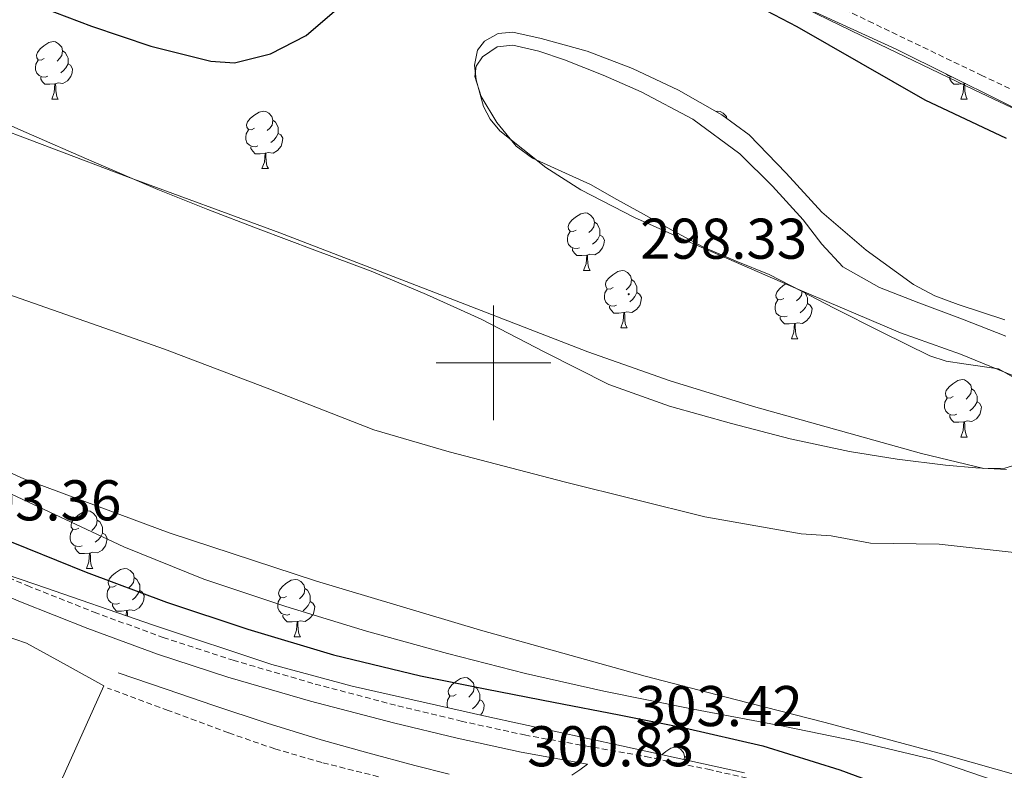
# Model space of a CAD drawing. Units: metres. Extents: x 579741 to 584231, y 4689167 to 4692190.
# Drawn here: x 583417 to 583589, y 4689929 to 4690060 of the extents above; entities that cross this region are included whole.
import ezdxf
from ezdxf.enums import TextEntityAlignment as Align

# ---------------------------------------------------------------- set-up
doc = ezdxf.new("R2010")
doc.units = ezdxf.units.M
doc.header["$MEASUREMENT"] = 0
doc.linetypes.add('TRAZOSX2', pattern=[1.5, 1, -0.5])
for name, color, linetype, lineweight in [('Carátula', 7, 'Continuous', 5), ('Level 1', 19, 'Continuous', 0), ('Level 11', 142, 'TRAZOSX2', 13), ('Level 21', 19, 'Continuous', 0), ('Level 35', 92, 'Continuous', 0), ('Level 36', 19, 'Continuous', 40), ('Level 4', 36, 'Continuous', 30), ('Level 41', 19, 'Continuous', 0), ('Level 51', 144, 'Continuous', 13), ('Level 63', 7, 'Continuous', 0), ('Level 7', 1, 'Continuous', 0)]:
    doc.layers.add(name, color=color, linetype=linetype, lineweight=lineweight)
doc.styles.add('Arial', font='ARIAL.TTF', dxfattribs={"height": 0.2})

# ---------------------------------------------------------------- blocks, each defined once
blk = doc.blocks.new('5PATER')
at = {"layer": 'Carátula', "linetype": 'Continuous', "lineweight": 5}
h = blk.add_hatch(color=250, dxfattribs=at)
edge = h.paths.add_edge_path()
edge.add_ellipse((0, 0), major_axis=(-1.33, -1.34), ratio=0.999422, start_angle=0, end_angle=360)

msp = doc.modelspace()

# ---------------------------------------------------------------- linework, layer by layer
at = {"layer": 'Level 1', "color": 19, "linetype": 'Continuous', "lineweight": 0, "ltscale": 0.5}
msp.add_polyline3d([(583690.29, 4689924.55, 296.96), (583665.82, 4689940.27, 296.94), (583650.83, 4689949.8, 296.91), (583641.24, 4689953.57, 296.96), (583632.94, 4689956.99, 297.02), (583617.38, 4689961.3, 297.02), (583601.44, 4689965.34, 297), (583590.36, 4689966.93, 296.99), (583577.76, 4689968.37, 296.99), (583565.81, 4689968.54, 297.01), (583558.93, 4689969.82, 297.01), (583553.71, 4689970.12, 297.02), (583536.9, 4689973.13, 297.02), (583512.54, 4689979.19, 297.03), (583492.27, 4689984.44, 297.05), (583479.13, 4689988.28, 297.06), (583460.47, 4689995.58, 297.06), (583442.59, 4690002.39, 297.06), (583434.29, 4690005.3, 297.07), (583407.23, 4690014.75, 297.09)], dxfattribs=at)
at = {"layer": 'Level 11', "color": 142, "linetype": 'Continuous', "lineweight": 13}
for points in [[(583496.99, 4690051.76, 296.87), (583498.05, 4690053.38, 296.87), (583500.66, 4690055.12, 296.87), (583503.36, 4690055.42, 296.87), (583507.89, 4690054.36, 296.87), (583512.39, 4690052.86, 296.87), (583519.15, 4690050.22, 296.87), (583525.76, 4690047.29, 296.87), (583534.77, 4690042.49, 296.87), (583542.98, 4690036.48, 296.87), (583548.67, 4690030.84, 296.87), (583554.05, 4690024.96, 296.87), (583557.33, 4690020.73, 296.87), (583560.96, 4690016.77, 296.87), (583567.36, 4690013.16, 296.87), (583574.21, 4690010.49, 296.87), (583581.83, 4690007.62, 296.87), (583589.44, 4690004.67, 296.87)], [(583591.49, 4689997.05, 296.87), (583588.15, 4689998.93, 296.87), (583582.07, 4689999.84, 296.87), (583578.99, 4690000.28, 296.87), (583576.13, 4690001.21, 296.87), (583567.76, 4690005.33, 296.87), (583559.43, 4690009.53, 296.87), (583553.77, 4690012.49, 296.87), (583548.1, 4690015.42, 296.87), (583542.35, 4690017.76, 296.87), (583536.64, 4690020.16, 296.87), (583531.38, 4690023.02, 296.87), (583526.15, 4690025.92, 296.87), (583521.54, 4690028.51, 296.87), (583516.93, 4690031.1, 296.87), (583511.91, 4690033.39, 296.87), (583506.82, 4690035.71, 296.87), (583503.97, 4690037.82, 296.87), (583500.59, 4690041.93, 296.87), (583497.86, 4690046.46, 296.87), (583496.76, 4690049.94, 296.87), (583496.99, 4690051.76, 296.87)], [(583404.36, 4690046.41, 296.87), (583418.43, 4690040.19, 296.87), (583429.9, 4690035.19, 296.87), (583441.41, 4690030.27, 296.87), (583450.15, 4690026.75, 296.87), (583458.95, 4690023.36, 296.87), (583468.8, 4690019.68, 296.87), (583478.66, 4690016, 296.87), (583488.32, 4690011.94, 296.87), (583497.86, 4690007.62, 296.87), (583508.95, 4690001.85, 296.87), (583520.13, 4689996.22, 296.87), (583530.69, 4689992.42, 296.87), (583541.51, 4689989.38, 296.87), (583551.77, 4689986.74, 296.87), (583562.11, 4689984.51, 296.87), (583570.47, 4689983.19, 296.87), (583578.88, 4689982.14, 296.87), (583584.19, 4689981.66, 296.87), (583589.51, 4689981.37, 296.87)], [(583403.97, 4689982.66, 297.32), (583419.7, 4689975.24, 297.32), (583435.46, 4689967.87, 297.32), (583449.42, 4689962.21, 297.32), (583463.75, 4689957.44, 297.32), (583477.81, 4689953.16, 297.32), (583491.97, 4689949.25, 297.32), (583505.57, 4689945.79, 297.32), (583519.23, 4689942.66, 297.32), (583534.87, 4689939.57, 297.32), (583550.53, 4689936.58, 297.32), (583563.56, 4689933.9, 297.32), (583576.51, 4689930.82, 297.32), (583587.9, 4689926.94, 297.32)]]:
    msp.add_polyline3d(points, dxfattribs=at)
at = {"layer": 'Level 21', "color": 19, "linetype": 'TRAZOSX2', "lineweight": 0}
for points in [[(583538.17, 4690072.93, 300.41), (583551.84, 4690066.28, 300.41), (583565.49, 4690059.62, 300.41), (583585.11, 4690050.21, 300.41), (583604.77, 4690040.88, 300.41), (583621, 4690033.27, 300.46), (583637.26, 4690025.82, 300.54), (583649.1, 4690020.94, 300.63), (583661.11, 4690016.64, 300.73), (583671.78, 4690013.71, 300.72), (583682.62, 4690010.54, 300.6), (583690.91, 4690007.28, 300.42), (583699.05, 4690003.94, 300.16)], [(583407.08, 4689966.01, 303.53), (583418.62, 4689961.12, 303.46), (583430.28, 4689956.47, 303.4), (583442.34, 4689952.07, 303.43), (583454.54, 4689948.09, 303.47), (583468.87, 4689943.93, 303.5), (583483.31, 4689940.13, 303.53), (583494.36, 4689937.46, 303.53), (583505.43, 4689935.04, 303.53), (583515.96, 4689933.15, 303.56), (583526.59, 4689931.27, 303.59), (583537.4, 4689929.06, 303.59), (583548.17, 4689926.64, 303.53)], [(583479.93, 4689927.76, 300.13), (583470.02, 4689930.24, 300.01), (583461.82, 4689932.62, 299.96), (583453.76, 4689935.42, 299.95), (583443.2, 4689939.33, 299.91), (583432.64, 4689943.23, 299.88)]]:
    msp.add_polyline3d(points, dxfattribs=at)
at = {"layer": 'Level 21', "color": 19, "linetype": 'Continuous', "lineweight": 0}
for points in [[(583536.93, 4690070.38, 300.41), (583550.6, 4690063.73, 300.41), (583564.26, 4690057.07, 300.41), (583583.89, 4690047.65, 300.41), (583603.55, 4690038.32, 300.41), (583619.81, 4690030.7, 300.46), (583636.13, 4690023.22, 300.54), (583648.08, 4690018.29, 300.63), (583660.26, 4690013.94, 300.73), (583671.01, 4690010.98, 300.72), (583681.7, 4690007.85, 300.6), (583689.85, 4690004.64, 300.42), (583697.95, 4690001.33, 300.16)], [(583513.67, 4689928, 302.31), (583515.05, 4689928.97, 302.94), (583516.43, 4689929.95, 303.56), (583515.42, 4689930.13, 303.56), (583504.83, 4689932.03, 303.53), (583493.67, 4689934.46, 303.53), (583482.56, 4689937.15, 303.53), (583468.05, 4689940.96, 303.5), (583453.63, 4689945.15, 303.47), (583441.34, 4689949.16, 303.43), (583429.19, 4689953.6, 303.4), (583417.45, 4689958.28, 303.46), (583407.41, 4689962.53, 303.52)], [(583434.5, 4689945.86, 300.2), (583442.85, 4689943.01, 300.2), (583451.2, 4689940.16, 300.2), (583460.51, 4689937.08, 300.32), (583469.89, 4689934.21, 300.46), (583478.07, 4689931.91, 300.4), (583486.27, 4689929.73, 300.33), (583492.25, 4689928.18, 300.37)]]:
    msp.add_polyline3d(points, dxfattribs=at)
at = {"layer": 'Level 35', "color": 92, "linetype": 'Continuous', "lineweight": 0, "ltscale": 0.5}
for points in [[(583519.37, 4690075.1, 304.44), (583522.4, 4690074.67, 304.44), (583532.34, 4690071.42, 304.45), (583542.12, 4690067.63, 304.44), (583570.28, 4690054.76, 304.4), (583597.92, 4690041.01, 304.38), (583623.3, 4690027.38, 304.41), (583648.67, 4690013.74, 304.44), (583665.09, 4690007.92, 304.86), (583681.51, 4690002.09, 305.28), (583697.41, 4689996.33, 305.31), (583713.31, 4689990.57, 305.34), (583722.3, 4689986.22, 305.35), (583728.56, 4689982, 305.35), (583746.34, 4689967.6, 305.34), (583767.18, 4689951.16, 305.34), (583787.68, 4689934.32, 305.34), (583808.11, 4689916.47, 305.31), (583817.91, 4689907.12, 305.29), (583827.3, 4689897.33, 305.28), (583841.09, 4689880.32, 305.28), (583854.63, 4689863.15, 305.28), (583871.61, 4689844.78, 305.21)], [(583589.26, 4690007.5, 304.04), (583581.07, 4690010.19, 304.02), (583577.05, 4690011.69, 304.01), (583573.28, 4690013.68, 304), (583565.03, 4690019.66, 303.84), (583557.28, 4690026.29, 303.68), (583551.05, 4690033.12, 303.67), (583544.61, 4690039.79, 303.68), (583539.86, 4690043.25, 303.63), (583532.28, 4690047.58, 303.53), (583524.26, 4690051.38, 303.48), (583516.34, 4690054.36, 303.48), (583508.32, 4690056.62, 303.48), (583503.35, 4690057.71, 303.48), (583500.82, 4690057.47, 303.48), (583498.4, 4690056.11, 303.48), (583497.21, 4690054.56, 303.48), (583496.68, 4690051.95, 303.48), (583497, 4690049.39, 303.48), (583498.27, 4690044.73, 303.48), (583499.4, 4690042.5, 303.48), (583501.09, 4690040.5, 303.48), (583509.11, 4690034.09, 303.48), (583515.23, 4690030.21, 303.48), (583524.63, 4690025.35, 303.48), (583534.37, 4690020.98, 303.48), (583552.69, 4690013.02, 303.29), (583571.04, 4690005.23, 303.1), (583581.51, 4690001.5, 303.1)], [(583581.51, 4690001.5, 303.1), (583592.03, 4689997.17, 303.1), (583594.66, 4689995.36, 303.1), (583597.83, 4689991.7, 303.1), (583598.73, 4689989.79, 303.1), (583598.95, 4689988.02, 303.1), (583598.44, 4689986.67, 303.11), (583596.61, 4689984.7, 303.14), (583594.15, 4689983.09, 303.16), (583589.27, 4689981.59, 303.18), (583585.58, 4689981.56, 303.19), (583574.69, 4689984.18, 303.23), (583545.38, 4689992.39, 303.4), (583530.82, 4689996.85, 303.5), (583516.45, 4690001.9, 303.61), (583489.57, 4690012.33, 303.92), (583462.69, 4690022.7, 304.25), (583436.12, 4690032.48, 304.41), (583409.64, 4690042.48, 304.57)], [(583399.94, 4689987.95, 306.92), (583418.03, 4689979.76, 306.92), (583443.4, 4689970.35, 306.92)], [(583443.4, 4689970.35, 306.92), (583469.1, 4689961.9, 306.92), (583497.7, 4689953.36, 306.89), (583526.44, 4689945.33, 306.85), (583542.15, 4689941.25, 306.85), (583557.87, 4689937.2, 306.85), (583579.05, 4689931.54, 306.79), (583600.17, 4689925.55, 306.72)], [(583543.82, 4689928.41, 306.31), (583522.35, 4689933.17, 306.34), (583498.81, 4689938.28, 306.34), (583475.31, 4689943.54, 306.34), (583461.32, 4689947.32, 306.28), (583440.67, 4689954.18, 306.15), (583420.14, 4689961.33, 306.34), (583411.5, 4689964.21, 306.7)]]:
    msp.add_polyline3d(points, dxfattribs=at)
at = {"layer": 'Level 36', "color": 92, "linetype": 'Continuous', "lineweight": 0}
for points in [[(583421.6, 4690053.08, 0.01), (583421.07, 4690052.82, 0.01), (583420.54, 4690052.87, 0.01), (583420.28, 4690053.24, 0.01), (583420.22, 4690053.66, 0.01), (583420.38, 4690054.18, 0.01), (583420.86, 4690054.78, 0.01), (583421.5, 4690055.31, 0.01), (583422.4, 4690055.9, 0.01), (583423.14, 4690056.06, 0.01), (583423.57, 4690056, 0.01), (583424.1, 4690055.68, 0.01), (583424.63, 4690055.1, 0.01), (583424.79, 4690054.46, 0.01), (583424.68, 4690053.61, 0.01), (583424.25, 4690053.08, 0.01), (583423.83, 4690052.66, 0.01)], [(583424.79, 4690054.46, 0.01), (583425.26, 4690054.14, 0.01), (583425.58, 4690053.5, 0.01), (583425.74, 4690053.18, 0.01), (583425.74, 4690052.6, 0.01), (583425.74, 4690052.18, 0.01), (583425.37, 4690051.49, 0.01), (583424.95, 4690051.01, 0.01), (583424.47, 4690050.59, 0.01)], [(583422.19, 4690050, 0.01), (583421.76, 4690049.84, 0.01), (583421.18, 4690049.9, 0.01), (583420.7, 4690050.11, 0.01), (583420.28, 4690050.54, 0.01), (583420.06, 4690051.12, 0.01), (583420.06, 4690051.54, 0.01), (583420.12, 4690052.12, 0.01), (583420.54, 4690052.82, 0.01)], [(583425.74, 4690052.18, 0.01), (583426.19, 4690051.93, 0.01), (583426.54, 4690051.32, 0.01), (583426.43, 4690050.59, 0.01), (583426.22, 4690049.95, 0.01), (583425.63, 4690049.21, 0.01), (583424.84, 4690048.73, 0.01), (583423.99, 4690048.84, 0.01), (583423.56, 4690048.7, 0.01)], [(583423.45, 4690048.7, 0.01), (583422.56, 4690048.62, 0.01), (583421.71, 4690048.62, 0.01), (583421.29, 4690049.05, 0.01), (583420.97, 4690049.52, 0.01), (583420.97, 4690049.84, 0.01)], [(583580.11, 4690049.87, 0.01), (583579.83, 4690049.9, 0.01), (583579.35, 4690050.11, 0.01), (583579.08, 4690050.38, 0.01)], [(583582.1, 4690048.7, 0.01), (583581.21, 4690048.62, 0.01), (583580.37, 4690048.62, 0.01), (583579.94, 4690049.05, 0.01), (583579.62, 4690049.52, 0.01), (583579.62, 4690049.84, 0.01)], [(583422.9, 4690046.02, 0.01), (583423.34, 4690047.18, 0.01), (583423.45, 4690048.7, 0.01), (583423.56, 4690048.7, 0.01), (583423.59, 4690048.12, 0.01), (583423.63, 4690047.44, 0.01), (583423.7, 4690046.82, 0.01), (583423.81, 4690046.42, 0.01), (583424.03, 4690046.02, 0.01)], [(583581.55, 4690046.02, 0.01), (583581.99, 4690047.18, 0.01), (583582.1, 4690048.7, 0.01), (583582.21, 4690048.7, 0.01), (583582.25, 4690048.12, 0.01), (583582.28, 4690047.43, 0.01), (583582.35, 4690046.82, 0.01), (583582.47, 4690046.42, 0.01), (583582.68, 4690046.02, 0.01)], [(583582.36, 4690048.75, 0.01), (583582.21, 4690048.7, 0.01)], [(583422.9, 4690046.02, 0.01), (583424.03, 4690046.02, 0.01)], [(583581.55, 4690046.02, 0.01), (583582.68, 4690046.02, 0.01)], [(583458.29, 4690040.94, 0.01), (583457.76, 4690040.68, 0.01), (583457.23, 4690040.73, 0.01), (583456.97, 4690041.1, 0.01), (583456.91, 4690041.52, 0.01), (583457.07, 4690042.04, 0.01), (583457.55, 4690042.64, 0.01), (583458.19, 4690043.17, 0.01), (583459.09, 4690043.76, 0.01), (583459.83, 4690043.92, 0.01), (583460.26, 4690043.86, 0.01), (583460.79, 4690043.54, 0.01), (583461.32, 4690042.96, 0.01), (583461.48, 4690042.32, 0.01), (583461.37, 4690041.47, 0.01), (583460.94, 4690040.94, 0.01), (583460.52, 4690040.52, 0.01)], [(583538.82, 4690043.84, 0.01), (583539.16, 4690043.91, 0.01), (583539.58, 4690043.86, 0.01), (583540.11, 4690043.54, 0.01), (583540.64, 4690042.96, 0.01), (583540.73, 4690042.62, 0.01)], [(583461.48, 4690042.32, 0.01), (583461.95, 4690042, 0.01), (583462.27, 4690041.36, 0.01), (583462.43, 4690041.04, 0.01), (583462.43, 4690040.46, 0.01), (583462.43, 4690040.04, 0.01), (583462.06, 4690039.35, 0.01), (583461.64, 4690038.87, 0.01), (583461.16, 4690038.45, 0.01)], [(583458.88, 4690037.86, 0.01), (583458.45, 4690037.7, 0.01), (583457.87, 4690037.76, 0.01), (583457.39, 4690037.97, 0.01), (583456.97, 4690038.4, 0.01), (583456.75, 4690038.98, 0.01), (583456.75, 4690039.4, 0.01), (583456.81, 4690039.98, 0.01), (583457.23, 4690040.68, 0.01)], [(583462.43, 4690040.04, 0.01), (583462.88, 4690039.79, 0.01), (583463.23, 4690039.18, 0.01), (583463.12, 4690038.45, 0.01), (583462.91, 4690037.81, 0.01), (583462.32, 4690037.07, 0.01), (583461.53, 4690036.59, 0.01), (583460.68, 4690036.7, 0.01), (583460.25, 4690036.56, 0.01)], [(583460.14, 4690036.56, 0.01), (583459.25, 4690036.48, 0.01), (583458.4, 4690036.48, 0.01), (583457.98, 4690036.91, 0.01), (583457.66, 4690037.38, 0.01), (583457.66, 4690037.7, 0.01)], [(583459.59, 4690033.88, 0.01), (583460.03, 4690035.04, 0.01), (583460.14, 4690036.56, 0.01), (583460.25, 4690036.56, 0.01), (583460.28, 4690035.98, 0.01), (583460.32, 4690035.3, 0.01), (583460.39, 4690034.68, 0.01), (583460.5, 4690034.28, 0.01), (583460.72, 4690033.88, 0.01)], [(583459.59, 4690033.88, 0.01), (583460.72, 4690033.88, 0.01)], [(583514.43, 4690023.17, 0.01), (583513.9, 4690022.91, 0.01), (583513.37, 4690022.96, 0.01), (583513.11, 4690023.33, 0.01), (583513.05, 4690023.76, 0.01), (583513.21, 4690024.28, 0.01), (583513.69, 4690024.87, 0.01), (583514.33, 4690025.4, 0.01), (583515.23, 4690025.99, 0.01), (583515.97, 4690026.15, 0.01), (583516.4, 4690026.09, 0.01), (583516.93, 4690025.78, 0.01), (583517.46, 4690025.19, 0.01), (583517.62, 4690024.55, 0.01), (583517.51, 4690023.7, 0.01), (583517.08, 4690023.17, 0.01), (583516.66, 4690022.75, 0.01)], [(583517.62, 4690024.55, 0.01), (583518.09, 4690024.24, 0.01), (583518.41, 4690023.6, 0.01), (583518.57, 4690023.28, 0.01), (583518.57, 4690022.7, 0.01), (583518.57, 4690022.27, 0.01), (583518.2, 4690021.58, 0.01), (583517.78, 4690021.1, 0.01), (583517.3, 4690020.68, 0.01)], [(583515.02, 4690020.09, 0.01), (583514.59, 4690019.93, 0.01), (583514.01, 4690019.99, 0.01), (583513.53, 4690020.2, 0.01), (583513.11, 4690020.63, 0.01), (583512.89, 4690021.21, 0.01), (583512.89, 4690021.63, 0.01), (583512.95, 4690022.22, 0.01), (583513.37, 4690022.91, 0.01)], [(583518.57, 4690022.27, 0.01), (583519.02, 4690022.02, 0.01), (583519.37, 4690021.41, 0.01), (583519.26, 4690020.68, 0.01), (583519.05, 4690020.04, 0.01), (583518.46, 4690019.3, 0.01), (583517.67, 4690018.82, 0.01), (583516.82, 4690018.93, 0.01), (583516.39, 4690018.8, 0.01)], [(583516.28, 4690018.8, 0.01), (583515.39, 4690018.71, 0.01), (583514.54, 4690018.71, 0.01), (583514.12, 4690019.14, 0.01), (583513.8, 4690019.62, 0.01), (583513.8, 4690019.93, 0.01)], [(583515.73, 4690016.11, 0.01), (583516.17, 4690017.27, 0.01), (583516.28, 4690018.8, 0.01), (583516.39, 4690018.8, 0.01), (583516.42, 4690018.21, 0.01), (583516.46, 4690017.53, 0.01), (583516.53, 4690016.91, 0.01), (583516.64, 4690016.51, 0.01), (583516.86, 4690016.11, 0.01)], [(583515.73, 4690016.11, 0.01), (583516.86, 4690016.11, 0.01)], [(583520.91, 4690013.14, 0.01), (583520.38, 4690012.87, 0.01), (583519.85, 4690012.93, 0.01), (583519.58, 4690013.3, 0.01), (583519.53, 4690013.72, 0.01), (583519.69, 4690014.24, 0.01), (583520.17, 4690014.84, 0.01), (583520.8, 4690015.37, 0.01), (583521.7, 4690015.95, 0.01), (583522.45, 4690016.11, 0.01), (583522.87, 4690016.06, 0.01), (583523.4, 4690015.74, 0.01), (583523.93, 4690015.16, 0.01), (583524.09, 4690014.52, 0.01), (583523.98, 4690013.67, 0.01), (583523.56, 4690013.14, 0.01), (583523.14, 4690012.71, 0.01)], [(583524.09, 4690014.52, 0.01), (583524.57, 4690014.2, 0.01), (583524.88, 4690013.56, 0.01), (583525.04, 4690013.24, 0.01), (583525.04, 4690012.66, 0.01), (583525.04, 4690012.24, 0.01), (583524.67, 4690011.55, 0.01), (583524.25, 4690011.07, 0.01), (583523.77, 4690010.65, 0.01)], [(583550.68, 4690011.23, 0.01), (583550.15, 4690010.96, 0.01), (583549.62, 4690011.02, 0.01), (583549.35, 4690011.39, 0.01), (583549.3, 4690011.82, 0.01), (583549.46, 4690012.34, 0.01), (583549.94, 4690012.93, 0.01), (583550.57, 4690013.46, 0.01), (583551.01, 4690013.75, 0.01)], [(583521.49, 4690010.06, 0.01), (583521.07, 4690009.9, 0.01), (583520.48, 4690009.96, 0.01), (583520.01, 4690010.17, 0.01), (583519.58, 4690010.59, 0.01), (583519.37, 4690011.18, 0.01), (583519.37, 4690011.6, 0.01), (583519.42, 4690012.18, 0.01), (583519.85, 4690012.87, 0.01)], [(583525.04, 4690012.24, 0.01), (583525.5, 4690011.99, 0.01), (583525.84, 4690011.37, 0.01), (583525.73, 4690010.65, 0.01), (583525.52, 4690010.01, 0.01), (583524.94, 4690009.27, 0.01), (583524.14, 4690008.79, 0.01), (583523.29, 4690008.89, 0.01), (583522.86, 4690008.76, 0.01)], [(583553.85, 4690012.53, 0.01), (583553.75, 4690011.76, 0.01), (583553.33, 4690011.23, 0.01), (583552.91, 4690010.8, 0.01)], [(583554.23, 4690012.36, 0.01), (583554.34, 4690012.3, 0.01), (583554.65, 4690011.66, 0.01), (583554.81, 4690011.34, 0.01), (583554.81, 4690010.76, 0.01), (583554.81, 4690010.33, 0.01), (583554.44, 4690009.64, 0.01), (583554.02, 4690009.16, 0.01), (583553.54, 4690008.74, 0.01)], [(583522.75, 4690008.76, 0.01), (583521.86, 4690008.68, 0.01), (583521.02, 4690008.68, 0.01), (583520.59, 4690009.11, 0.01), (583520.27, 4690009.58, 0.01), (583520.27, 4690009.9, 0.01)], [(583551.26, 4690008.15, 0.01), (583550.84, 4690007.99, 0.01), (583550.25, 4690008.05, 0.01), (583549.78, 4690008.26, 0.01), (583549.35, 4690008.68, 0.01), (583549.14, 4690009.27, 0.01), (583549.14, 4690009.69, 0.01), (583549.19, 4690010.28, 0.01), (583549.62, 4690010.96, 0.01)], [(583554.81, 4690010.33, 0.01), (583555.27, 4690010.08, 0.01), (583555.61, 4690009.46, 0.01), (583555.5, 4690008.74, 0.01), (583555.29, 4690008.1, 0.01), (583554.71, 4690007.36, 0.01), (583553.91, 4690006.88, 0.01), (583553.06, 4690006.98, 0.01), (583552.63, 4690006.86, 0.01)], [(583522.21, 4690006.08, 0.01), (583522.64, 4690007.24, 0.01), (583522.75, 4690008.76, 0.01), (583522.86, 4690008.76, 0.01), (583522.9, 4690008.18, 0.01), (583522.93, 4690007.49, 0.01), (583523, 4690006.88, 0.01), (583523.12, 4690006.48, 0.01), (583523.33, 4690006.08, 0.01)], [(583552.52, 4690006.86, 0.01), (583551.63, 4690006.77, 0.01), (583550.79, 4690006.77, 0.01), (583550.36, 4690007.2, 0.01), (583550.04, 4690007.68, 0.01), (583550.04, 4690007.99, 0.01)], [(583551.98, 4690004.17, 0.01), (583552.41, 4690005.33, 0.01), (583552.52, 4690006.86, 0.01), (583552.63, 4690006.86, 0.01), (583552.67, 4690006.27, 0.01), (583552.7, 4690005.58, 0.01), (583552.77, 4690004.97, 0.01), (583552.89, 4690004.57, 0.01), (583553.1, 4690004.17, 0.01)], [(583522.21, 4690006.08, 0.01), (583523.33, 4690006.08, 0.01)], [(583551.98, 4690004.17, 0.01), (583553.1, 4690004.17, 0.01)], [(583580.25, 4689994.09, 0.01), (583579.73, 4689993.82, 0.01), (583579.19, 4689993.88, 0.01), (583578.93, 4689994.25, 0.01), (583578.87, 4689994.67, 0.01), (583579.03, 4689995.19, 0.01), (583579.51, 4689995.79, 0.01), (583580.15, 4689996.32, 0.01), (583581.05, 4689996.9, 0.01), (583581.79, 4689997.06, 0.01), (583582.22, 4689997.01, 0.01), (583582.75, 4689996.69, 0.01), (583583.28, 4689996.11, 0.01), (583583.44, 4689995.47, 0.01), (583583.33, 4689994.62, 0.01), (583582.91, 4689994.09, 0.01), (583582.49, 4689993.66, 0.01)], [(583583.44, 4689995.47, 0.01), (583583.91, 4689995.15, 0.01), (583584.23, 4689994.51, 0.01), (583584.39, 4689994.19, 0.01), (583584.39, 4689993.61, 0.01), (583584.39, 4689993.19, 0.01), (583584.02, 4689992.5, 0.01), (583583.6, 4689992.02, 0.01), (583583.12, 4689991.6, 0.01)], [(583580.84, 4689991.01, 0.01), (583580.41, 4689990.85, 0.01), (583579.83, 4689990.91, 0.01), (583579.35, 4689991.12, 0.01), (583578.93, 4689991.54, 0.01), (583578.71, 4689992.13, 0.01), (583578.71, 4689992.55, 0.01), (583578.77, 4689993.13, 0.01), (583579.19, 4689993.82, 0.01)], [(583584.39, 4689993.19, 0.01), (583584.85, 4689992.94, 0.01), (583585.19, 4689992.32, 0.01), (583585.08, 4689991.6, 0.01), (583584.87, 4689990.96, 0.01), (583584.29, 4689990.22, 0.01), (583583.49, 4689989.74, 0.01), (583582.64, 4689989.84, 0.01), (583582.21, 4689989.71, 0.01)], [(583582.1, 4689989.71, 0.01), (583581.21, 4689989.63, 0.01), (583580.37, 4689989.63, 0.01), (583579.94, 4689990.06, 0.01), (583579.62, 4689990.53, 0.01), (583579.62, 4689990.85, 0.01)], [(583581.55, 4689987.03, 0.01), (583581.99, 4689988.19, 0.01), (583582.1, 4689989.71, 0.01), (583582.21, 4689989.71, 0.01), (583582.25, 4689989.13, 0.01), (583582.28, 4689988.44, 0.01), (583582.35, 4689987.83, 0.01), (583582.47, 4689987.43, 0.01), (583582.68, 4689987.03, 0.01)], [(583581.55, 4689987.03, 0.01), (583582.68, 4689987.03, 0.01)], [(583427.64, 4689971.16, 0.01), (583427.11, 4689970.9, 0.01), (583426.58, 4689970.95, 0.01), (583426.31, 4689971.32, 0.01), (583426.26, 4689971.75, 0.01), (583426.42, 4689972.27, 0.01), (583426.9, 4689972.86, 0.01), (583427.53, 4689973.39, 0.01), (583428.43, 4689973.98, 0.01), (583429.18, 4689974.14, 0.01), (583429.6, 4689974.08, 0.01), (583430.13, 4689973.77, 0.01), (583430.66, 4689973.18, 0.01), (583430.82, 4689972.54, 0.01), (583430.71, 4689971.69, 0.01), (583430.29, 4689971.16, 0.01), (583429.87, 4689970.74, 0.01)], [(583430.82, 4689972.54, 0.01), (583431.3, 4689972.23, 0.01), (583431.61, 4689971.59, 0.01), (583431.77, 4689971.27, 0.01), (583431.77, 4689970.69, 0.01), (583431.77, 4689970.26, 0.01), (583431.4, 4689969.57, 0.01), (583430.98, 4689969.09, 0.01), (583430.5, 4689968.67, 0.01)], [(583428.22, 4689968.08, 0.01), (583427.8, 4689967.92, 0.01), (583427.21, 4689967.98, 0.01), (583426.74, 4689968.19, 0.01), (583426.31, 4689968.62, 0.01), (583426.1, 4689969.2, 0.01), (583426.1, 4689969.62, 0.01), (583426.15, 4689970.21, 0.01), (583426.58, 4689970.9, 0.01)], [(583431.77, 4689970.26, 0.01), (583432.23, 4689970.01, 0.01), (583432.57, 4689969.4, 0.01), (583432.46, 4689968.67, 0.01), (583432.25, 4689968.03, 0.01), (583431.67, 4689967.29, 0.01), (583430.87, 4689966.81, 0.01), (583430.02, 4689966.92, 0.01), (583429.59, 4689966.79, 0.01)], [(583429.48, 4689966.79, 0.01), (583428.59, 4689966.7, 0.01), (583427.75, 4689966.7, 0.01), (583427.32, 4689967.13, 0.01), (583427, 4689967.61, 0.01), (583427, 4689967.92, 0.01)], [(583428.94, 4689964.1, 0.01), (583429.37, 4689965.26, 0.01), (583429.48, 4689966.79, 0.01), (583429.59, 4689966.79, 0.01), (583429.63, 4689966.2, 0.01), (583429.66, 4689965.52, 0.01), (583429.73, 4689964.9, 0.01), (583429.85, 4689964.5, 0.01), (583430.06, 4689964.1, 0.01)], [(583428.94, 4689964.1, 0.01), (583430.06, 4689964.1, 0.01)], [(583434.11, 4689961.13, 0.01), (583433.58, 4689960.86, 0.01), (583433.05, 4689960.92, 0.01), (583432.79, 4689961.29, 0.01), (583432.73, 4689961.71, 0.01), (583432.89, 4689962.23, 0.01), (583433.37, 4689962.83, 0.01), (583434.01, 4689963.36, 0.01), (583434.91, 4689963.94, 0.01), (583435.65, 4689964.1, 0.01), (583436.08, 4689964.05, 0.01), (583436.61, 4689963.73, 0.01), (583437.14, 4689963.15, 0.01), (583437.3, 4689962.51, 0.01), (583437.19, 4689961.66, 0.01), (583436.76, 4689961.13, 0.01), (583436.34, 4689960.7, 0.01)], [(583437.3, 4689962.51, 0.01), (583437.77, 4689962.19, 0.01), (583438.09, 4689961.55, 0.01), (583438.25, 4689961.23, 0.01), (583438.25, 4689960.65, 0.01), (583438.25, 4689960.23, 0.01), (583437.88, 4689959.54, 0.01), (583437.46, 4689959.06, 0.01), (583436.98, 4689958.64, 0.01)], [(583463.88, 4689959.22, 0.01), (583463.35, 4689958.96, 0.01), (583462.82, 4689959.01, 0.01), (583462.56, 4689959.38, 0.01), (583462.5, 4689959.81, 0.01), (583462.66, 4689960.33, 0.01), (583463.14, 4689960.92, 0.01), (583463.78, 4689961.45, 0.01), (583464.68, 4689962.04, 0.01), (583465.42, 4689962.2, 0.01), (583465.85, 4689962.14, 0.01), (583466.38, 4689961.83, 0.01), (583466.91, 4689961.24, 0.01), (583467.07, 4689960.6, 0.01), (583466.96, 4689959.75, 0.01), (583466.53, 4689959.22, 0.01), (583466.11, 4689958.8, 0.01)], [(583434.7, 4689958.05, 0.01), (583434.27, 4689957.89, 0.01), (583433.69, 4689957.95, 0.01), (583433.21, 4689958.16, 0.01), (583432.79, 4689958.58, 0.01), (583432.57, 4689959.17, 0.01), (583432.57, 4689959.59, 0.01), (583432.63, 4689960.17, 0.01), (583433.05, 4689960.86, 0.01)], [(583438.25, 4689960.23, 0.01), (583438.7, 4689959.98, 0.01), (583439.05, 4689959.36, 0.01), (583438.94, 4689958.64, 0.01), (583438.73, 4689958, 0.01), (583438.14, 4689957.26, 0.01), (583437.35, 4689956.78, 0.01), (583436.5, 4689956.88, 0.01), (583436.07, 4689956.75, 0.01)], [(583467.07, 4689960.6, 0.01), (583467.54, 4689960.29, 0.01), (583467.86, 4689959.65, 0.01), (583468.02, 4689959.33, 0.01), (583468.02, 4689958.75, 0.01), (583468.02, 4689958.32, 0.01), (583467.65, 4689957.63, 0.01), (583467.23, 4689957.15, 0.01), (583466.75, 4689956.73, 0.01)], [(583464.47, 4689956.14, 0.01), (583464.04, 4689955.98, 0.01), (583463.46, 4689956.04, 0.01), (583462.98, 4689956.25, 0.01), (583462.56, 4689956.68, 0.01), (583462.34, 4689957.26, 0.01), (583462.34, 4689957.68, 0.01), (583462.4, 4689958.27, 0.01), (583462.82, 4689958.96, 0.01)], [(583468.02, 4689958.32, 0.01), (583468.47, 4689958.07, 0.01), (583468.82, 4689957.46, 0.01), (583468.71, 4689956.73, 0.01), (583468.5, 4689956.09, 0.01), (583467.91, 4689955.35, 0.01), (583467.12, 4689954.87, 0.01), (583466.27, 4689954.98, 0.01), (583465.84, 4689954.85, 0.01)], [(583435.96, 4689956.75, 0.01), (583435.07, 4689956.67, 0.01), (583434.22, 4689956.67, 0.01), (583433.8, 4689957.1, 0.01), (583433.48, 4689957.57, 0.01), (583433.48, 4689957.89, 0.01)], [(583435.89, 4689955.85, 0.01), (583435.96, 4689956.75, 0.01), (583436.07, 4689956.75, 0.01), (583436.1, 4689956.17, 0.01), (583436.12, 4689955.77, 0.01)], [(583465.73, 4689954.85, 0.01), (583464.84, 4689954.76, 0.01), (583463.99, 4689954.76, 0.01), (583463.57, 4689955.19, 0.01), (583463.25, 4689955.67, 0.01), (583463.25, 4689955.98, 0.01)], [(583392.71, 4689937.51, 300.62), (583397.18, 4689943.02, 300.42), (583401.64, 4689948.53, 300.26), (583403.52, 4689950.82, 300.25), (583405.8, 4689952.88, 300.26), (583407.94, 4689953.47, 300.26), (583410.15, 4689953.2, 300.26), (583414.42, 4689952.49, 300.27), (583418.47, 4689951.09, 300.26), (583425.56, 4689947.16, 300.09), (583431.98, 4689943.6, 299.9), (583417.31, 4689910.97, 299.97), (583402.64, 4689878.34, 300.03)], [(583465.18, 4689952.16, 0.01), (583465.62, 4689953.32, 0.01), (583465.73, 4689954.85, 0.01), (583465.84, 4689954.85, 0.01), (583465.87, 4689954.26, 0.01), (583465.91, 4689953.58, 0.01), (583465.98, 4689952.96, 0.01), (583466.09, 4689952.56, 0.01), (583466.31, 4689952.16, 0.01)], [(583465.18, 4689952.16, 0.01), (583466.31, 4689952.16, 0.01)], [(583493.46, 4689942.08, 0.01), (583492.93, 4689941.81, 0.01), (583492.4, 4689941.87, 0.01), (583492.13, 4689942.24, 0.01), (583492.08, 4689942.66, 0.01), (583492.24, 4689943.18, 0.01), (583492.72, 4689943.78, 0.01), (583493.35, 4689944.31, 0.01), (583494.25, 4689944.89, 0.01), (583495, 4689945.05, 0.01), (583495.43, 4689945, 0.01), (583495.95, 4689944.68, 0.01), (583496.49, 4689944.1, 0.01), (583496.65, 4689943.46, 0.01), (583496.53, 4689942.61, 0.01), (583496.11, 4689942.08, 0.01), (583495.69, 4689941.65, 0.01)], [(583496.65, 4689943.46, 0.01), (583497.12, 4689943.14, 0.01), (583497.43, 4689942.5, 0.01), (583497.59, 4689942.18, 0.01), (583497.59, 4689941.6, 0.01), (583497.59, 4689941.18, 0.01), (583497.23, 4689940.49, 0.01), (583496.81, 4689940.01, 0.01), (583496.33, 4689939.59, 0.01)], [(583492.04, 4689939.79, 0.01), (583491.92, 4689940.12, 0.01), (583491.92, 4689940.54, 0.01), (583491.97, 4689941.12, 0.01), (583492.4, 4689941.81, 0.01)], [(583497.59, 4689941.18, 0.01), (583498.05, 4689940.93, 0.01), (583498.39, 4689940.31, 0.01), (583498.29, 4689939.59, 0.01), (583498.07, 4689938.95, 0.01), (583497.73, 4689938.52, 0.01)], [(583529.39, 4689931.61, 0.01), (583529.41, 4689931.64, 0.01), (583530.05, 4689932.17, 0.01), (583530.95, 4689932.75, 0.01), (583531.69, 4689932.91, 0.01), (583532.12, 4689932.86, 0.01), (583532.65, 4689932.54, 0.01), (583533.18, 4689931.96, 0.01), (583533.34, 4689931.32, 0.01), (583533.26, 4689930.75, 0.01)], [(583533.34, 4689931.32, 0.01), (583533.81, 4689931, 0.01), (583534.02, 4689930.58, 0.01)]]:
    msp.add_polyline3d(points, dxfattribs=at)
at = {"layer": 'Level 4', "color": 36, "linetype": 'Continuous', "lineweight": 30}
for points in [[(583542.26, 4690064.36, 300.01), (583552.95, 4690058.71, 300.01), (583564.11, 4690052.28, 300.01), (583575.29, 4690045.91, 300.01), (583589.45, 4690039.21, 300.01)], [(583419.09, 4690062.83, 300.01), (583429.82, 4690058.77, 300.01), (583440.19, 4690055.28, 300.01), (583450.65, 4690052.63, 300.01), (583454.81, 4690052.36, 300.01), (583461.08, 4690053.89, 300.01), (583467.29, 4690057.11, 300.01), (583472.26, 4690061.39, 300.01)], [(583413.32, 4689969.74, 300.01), (583428.93, 4689963.43, 300.01), (583442.93, 4689958.2, 300.01), (583457.12, 4689953.51, 300.01), (583472.08, 4689949.03, 300.01), (583487.23, 4689945.38, 300.01), (583498.85, 4689943.06, 300.01), (583510.47, 4689940.77, 300.01), (583521.91, 4689938.53, 300.01), (583533.35, 4689936.29, 300.01), (583547.03, 4689933.13, 300.01), (583560.45, 4689928.96, 300.01), (583573.8, 4689924, 300.01)]]:
    msp.add_polyline3d(points, dxfattribs=at)
at = {"layer": 'Level 51', "color": 144, "linetype": 'Continuous', "lineweight": 13}
for points in [[(583591.49, 4689997.05, 296.87), (583588.15, 4689998.93, 296.87), (583582.07, 4689999.84, 296.87), (583578.99, 4690000.28, 296.87), (583576.13, 4690001.21, 296.87), (583567.76, 4690005.33, 296.87), (583559.43, 4690009.53, 296.87), (583553.77, 4690012.49, 296.87), (583548.1, 4690015.42, 296.87), (583542.35, 4690017.76, 296.87), (583536.64, 4690020.16, 296.87), (583531.38, 4690023.02, 296.87), (583526.15, 4690025.92, 296.87), (583521.54, 4690028.51, 296.87), (583516.93, 4690031.1, 296.87), (583511.91, 4690033.39, 296.87), (583506.82, 4690035.71, 296.87), (583503.97, 4690037.82, 296.87), (583500.59, 4690041.93, 296.87), (583497.86, 4690046.46, 296.87), (583496.76, 4690049.94, 296.87), (583496.99, 4690051.76, 296.87), (583498.05, 4690053.38, 296.87), (583500.66, 4690055.12, 296.87), (583503.36, 4690055.42, 296.87), (583507.89, 4690054.36, 296.87), (583512.39, 4690052.86, 296.87), (583519.15, 4690050.22, 296.87), (583525.76, 4690047.29, 296.87), (583534.77, 4690042.49, 296.87), (583542.98, 4690036.48, 296.87), (583548.67, 4690030.84, 296.87), (583554.05, 4690024.96, 296.87), (583557.33, 4690020.73, 296.87), (583560.96, 4690016.77, 296.87), (583567.36, 4690013.16, 296.87), (583574.21, 4690010.49, 296.87), (583581.83, 4690007.62, 296.87), (583589.44, 4690004.67, 296.87)], [(583404.36, 4690046.41, 296.87), (583418.43, 4690040.19, 296.87), (583429.9, 4690035.19, 296.87), (583441.41, 4690030.27, 296.87), (583450.15, 4690026.75, 296.87), (583458.95, 4690023.36, 296.87), (583468.8, 4690019.68, 296.87), (583478.66, 4690016, 296.87), (583488.32, 4690011.94, 296.87), (583497.86, 4690007.62, 296.87), (583508.95, 4690001.85, 296.87), (583520.13, 4689996.22, 296.87), (583530.69, 4689992.42, 296.87), (583541.51, 4689989.38, 296.87), (583551.77, 4689986.74, 296.87), (583562.11, 4689984.51, 296.87), (583570.47, 4689983.19, 296.87), (583578.88, 4689982.14, 296.87), (583584.19, 4689981.66, 296.87), (583589.51, 4689981.37, 296.87)], [(583587.9, 4689926.94, 297.32), (583576.51, 4689930.82, 297.32), (583563.56, 4689933.9, 297.32), (583550.53, 4689936.58, 297.32), (583534.87, 4689939.57, 297.32), (583519.23, 4689942.66, 297.32), (583505.57, 4689945.79, 297.32), (583491.97, 4689949.25, 297.32), (583477.81, 4689953.16, 297.32), (583463.75, 4689957.44, 297.32), (583449.42, 4689962.21, 297.32), (583435.46, 4689967.87, 297.32), (583419.7, 4689975.24, 297.32), (583403.97, 4689982.66, 297.32)]]:
    msp.add_polyline3d(points, dxfattribs=at)
at = {"layer": 'Level 63', "linetype": 'Continuous', "lineweight": 0}
for points in [[(583500.01, 4689990.01, 0.01), (583500.01, 4690010.01, 0.01)], [(583490.01, 4690000.01, 0.01), (583510.01, 4690000.01, 0.01)]]:
    msp.add_polyline3d(points, dxfattribs=at)

# ---------------------------------------------------------------- block references
at = {"layer": 'Level 7', "color": 19, "linetype": 'Continuous', "lineweight": 0, "xscale": 0.09999964904444283, "yscale": 0.09999964904444283, "rotation": 0.482389502155666}
for p in [(583523.6, 4690011.97, 298.34), (583522.75, 4689930.4, 303.43)]:
    msp.add_blockref('5PATER', p, dxfattribs=at)

# ---------------------------------------------------------------- texts
at = {"layer": 'Level 41', "color": 19, "linetype": 'Continuous', "lineweight": 0, "style": 'Arial'}
for s, p in [('298.33', (583525.59, 4690015.97, 298.34)), ('303.36', (583405.89, 4689970.31, 303.37)), ('303.42', (583524.81, 4689934.4, 303.43)), ('300.83', (583505.88, 4689927.39, 300.84))]:
    msp.add_text(s, height=7, dxfattribs=at).set_placement(p, align=Align.BOTTOM_LEFT)

doc.saveas('drawing.dxf')
